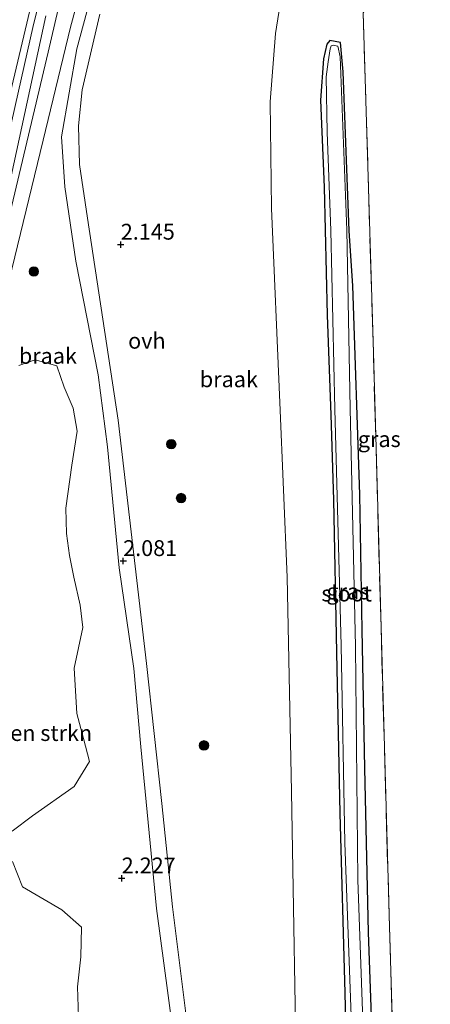
# Model space of a CAD drawing. Units: metres. Extents: x 249999 to 254522, y 606249 to 609473.
# Drawn here: x 253884 to 253949, y 607080 to 607236 of the extents above; entities that cross this region are included whole.
import ezdxf
from ezdxf.enums import TextEntityAlignment as Align

# ---------------------------------------------------------------- set-up
doc = ezdxf.new("R2010")
doc.units = ezdxf.units.M
doc.linetypes.add('IE-TERREINAFSCHEIDING', pattern=[10, 8, -2])
doc.layers.get('0').update_dxf_attribs({"lineweight": 25})
for name, color, linetype, lineweight in [('B-ME-GR-BOMENSTRUIKEN-GV-B6', 93, 'Continuous', 18), ('B-ME-GR-BOOM-S-B1', 93, 'Continuous', 18), ('B-ME-GW-HOOGTEPUNT-S-B1', 10, 'Continuous', 25), ('B-ME-GW-INSTEEKWATERGANG-L-B1', 10, 'Continuous', 25), ('B-ME-GW-KRUINLIJN-L-B1', 93, 'Continuous', 18), ('B-ME-IE-GRASLAND-GV-B6', 93, 'Continuous', 18), ('B-ME-IE-GRONDWERKLIJN-GROND_NIETINGERICHT-GV-B6', 253, 'Continuous', 18), ('B-ME-IE-TERREINAFSCHEIDING-RASTERHEKWERK-L-B1', 8, 'IE-TERREINAFSCHEIDING', 18), ('B-ME-OG-WATER-GV-B6', 153, 'Continuous', 18), ('B-ME-VH-VERH_SOORT-ONVERHARD-GV-B6', 8, 'Continuous', 18)]:
    doc.layers.add(name, color=color, linetype=linetype, lineweight=lineweight)
doc.styles.add('NLCS-ISO', font='NLCS-ISO.TTF')

# ---------------------------------------------------------------- blocks, each defined once
blk = doc.blocks.new('boom')
blk.add_hatch(color=256).paths.add_polyline_path([(-0.75, 0, 1), (0.75, 0, 1)])
blk.add_circle((0, 0), 0.75)
blk = doc.blocks.new('hoogtepunt')
for p, q in [((-0.5, 0), (0.5, 0)), ((0, 0.5), (0, -0.5))]:
    blk.add_line(p, q)

msp = doc.modelspace()

# ---------------------------------------------------------------- linework, layer by layer
at = {"layer": 'B-ME-GR-BOMENSTRUIKEN-GV-B6'}
for points in [[(253883.86, 607180.976, 2.345), (253886.449, 607181.855, 2.243), (253889.831, 607180.888, 2.269), (253891.021, 607177.526, 2.281), (253892.424, 607174.242, 2.233), (253893.036, 607170.601, 2.221), (253892.191, 607165.258, 2.215), (253891.254, 607158.43, 2.239), (253891.363, 607154.43, 2.239), (253891.821, 607151.004, 2.267), (253892.543, 607147.584, 2.269), (253893.543, 607143.168, 2.275), (253893.966, 607139.651, 2.253), (253892.563, 607133.183, 2.223), (253892.988, 607126.074, 2.241), (253894.061, 607122.127, 2.191), (253895.015, 607118.488, 2.143), (253892.564, 607114.515, 2.195), (253886, 607109.924, 2.207), (253882.82, 607107.485, 2.217)], [(253882.866, 607102.696, 2.169), (253884.418, 607098.7, 2.149), (253890.626, 607095.087, 2.151), (253893.75, 607092.33, 2.173), (253893.615, 607087.688, 2.193), (253893.119, 607082.921, 2.251), (253893.259, 607078.174, 2.199)]]:
    msp.add_polyline3d(points, dxfattribs=at)
at = {"layer": 'B-ME-GW-INSTEEKWATERGANG-L-B1'}
for points in [[(253932.892, 607232.255, 2.138), (253932.425, 607231.646, 2.294), (253931.92, 607229.347, 2.302), (253931.415, 607222.827, 2.226), (253931.996, 607209.077, 2.17), (253932.503, 607188.906, 2.17), (253933.052, 607173.203, 2.162), (253933.468, 607159.778, 2.142), (253933.964, 607135.705, 2.142), (253934.475, 607110.289, 2.138), (253935.302, 607081.974, 2.162), (253935.778, 607059.717, 2.136)], [(253940.092, 607058.37, 2.65), (253940.019, 607063.642, 2.668), (253938.986, 607091.484, 2.612), (253938.411, 607117.422, 2.556), (253938.011, 607139.257, 2.526), (253937.66, 607160.601, 2.462), (253936.531, 607193.514, 2.432), (253935.954, 607202.228, 2.136), (253935.003, 607227.313, 2.136), (253934.61, 607231.945, 2.142), (253932.892, 607232.255, 2.138)]]:
    msp.add_polyline3d(points, dxfattribs=at)
at = {"layer": 'B-ME-GW-KRUINLIJN-L-B1'}
for points in [[(253858.469, 607290.695, 4.087), (253865.452, 607285.143, 4.103), (253882.292, 607270.919, 4.115), (253894.906, 607260.552, 3.965), (253895.105, 607259.349, 3.939), (253895.026, 607257.203, 3.941), (253894.122, 607253.298, 3.949), (253892.329, 607246.978, 3.977), (253888.473, 607230.375, 3.873), (253882.033, 607203.084, 3.911), (253874.417, 607171.101, 3.883), (253868.494, 607147.18, 3.901), (253861.501, 607118.291, 3.997), (253853.465, 607084.579, 3.833)], [(253829.754, 607131.926, 3.729), (253835.129, 607135.315, 3.973), (253846.223, 607141.754, 4.029), (253855.585, 607146.463, 3.975), (253862.171, 607148.136, 4.017), (253863.499, 607148.733, 3.973), (253864.413, 607150.799, 3.919), (253865.778, 607154.607, 3.911), (253870.288, 607172.797, 3.965), (253876.137, 607196.799, 3.939), (253882.006, 607221.894, 4.081), (253887.47, 607245.018, 3.969), (253890.483, 607256.146, 4.079), (253890.221, 607258.291, 4.105), (253888.306, 607260.433, 4.131), (253884.839, 607263.32, 4.089), (253877.468, 607269.812, 4.081), (253856.457, 607287.006, 3.965)]]:
    msp.add_polyline3d(points, dxfattribs=at)
at = {"layer": 'B-ME-IE-GRASLAND-GV-B6'}
for points in [[(253927.746, 607061.767, 2.294), (253926.872, 607113.749, 2.142), (253926.167, 607147.576, 2.138), (253924.999, 607175.128, 2.182), (253923.683, 607205.752, 2.096), (253923.497, 607222.55, 2.252), (253924.316, 607233.356, 2.25), (253925.394, 607240.001, 2.244), (253931.419, 607251.954, 2.206), (253940.274, 607269.361, 2.268), (253946.136, 607281.287, 2.325), (253954.071, 607274.252, 2.336)], [(253898.704, 607259.245, 2.033), (253892.02, 607234.354, 2.141), (253887.686, 607216.49, 2.171), (253882.755, 607196.152, 2.247), (253877.337, 607173.771, 2.273), (253873.062, 607155.649, 2.279), (253867.974, 607134.898, 2.281), (253861.947, 607109.733, 2.335), (253855.575, 607083.937, 2.339)], [(253988.515, 607043.874, 2.522), (253943.357, 607057.402, 2.73), (253942.313, 607092.407, 2.66), (253940.983, 607139.66, 2.536), (253939.774, 607183.012, 2.522), (253938.174, 607236.606, 2.362), (253951.884, 607259.908, 2.502)], [(253951.884, 607259.908, 2.502), (253938.174, 607236.606, 2.362), (253939.774, 607183.012, 2.522), (253940.983, 607139.66, 2.536), (253942.313, 607092.407, 2.66), (253943.357, 607057.402, 2.73)], [(253890.85, 607253.167, 4.071), (253886.152, 607234.76, 3.985), (253880.239, 607208.581, 4.029)], [(253855.575, 607083.937, 2.339), (253853.465, 607084.579, 3.833), (253861.501, 607118.291, 3.997), (253868.494, 607147.18, 3.901), (253874.417, 607171.101, 3.883), (253882.033, 607203.084, 3.911), (253888.473, 607230.375, 3.873), (253892.329, 607246.978, 3.977)], [(253892.329, 607246.978, 3.977), (253888.473, 607230.375, 3.873), (253882.033, 607203.084, 3.911), (253874.417, 607171.101, 3.883), (253868.494, 607147.18, 3.901), (253861.501, 607118.291, 3.997), (253853.465, 607084.579, 3.833)], [(253882.006, 607221.894, 4.081), (253887.47, 607245.018, 3.969)], [(253887.47, 607245.018, 3.969), (253882.006, 607221.894, 4.081)], [(253853.465, 607084.579, 3.833), (253852.407, 607084.893, 3.903), (253857.632, 607107.112, 4.097), (253865.133, 607137.409, 3.893), (253869.167, 607154.966, 3.893), (253875.95, 607182.677, 3.871), (253882.643, 607210.842, 4.003), (253888.109, 607236.116, 3.853)], [(253940.019, 607063.642, 2.668), (253938.986, 607091.484, 2.612), (253938.411, 607117.422, 2.556), (253938.011, 607139.257, 2.526), (253937.66, 607160.601, 2.462), (253936.531, 607193.514, 2.432), (253935.954, 607202.228, 2.136), (253935.003, 607227.313, 2.136), (253934.61, 607231.945, 2.142), (253932.892, 607232.255, 2.138), (253932.425, 607231.646, 2.294), (253931.92, 607229.347, 2.302), (253931.415, 607222.827, 2.226), (253931.996, 607209.077, 2.17), (253932.503, 607188.906, 2.17), (253933.052, 607173.203, 2.162), (253933.468, 607159.778, 2.142), (253933.964, 607135.705, 2.142), (253934.475, 607110.289, 2.138), (253935.302, 607081.974, 2.162), (253935.778, 607059.717, 2.136)], [(253935.778, 607059.717, 2.136), (253935.302, 607081.974, 2.162), (253934.475, 607110.289, 2.138), (253933.964, 607135.705, 2.142), (253933.468, 607159.778, 2.142), (253933.052, 607173.203, 2.162), (253932.503, 607188.906, 2.17), (253931.996, 607209.077, 2.17), (253931.415, 607222.827, 2.226), (253931.92, 607229.347, 2.302), (253932.425, 607231.646, 2.294), (253932.892, 607232.255, 2.138), (253934.61, 607231.945, 2.142), (253935.003, 607227.313, 2.136), (253935.954, 607202.228, 2.136), (253936.531, 607193.514, 2.432), (253937.66, 607160.601, 2.462), (253938.011, 607139.257, 2.526), (253938.411, 607117.422, 2.556), (253938.986, 607091.484, 2.612), (253940.019, 607063.642, 2.668)], [(253938.468, 607067.297, 1.446), (253937.346, 607099.814, 1.372), (253936.942, 607136.647, 1.516), (253936.125, 607174.188, 1.516), (253935.57, 607202.321, 1.54), (253934.532, 607229.667, 1.596), (253934.197, 607231.341, 1.596), (253933.443, 607231.496, 1.596), (253933.113, 607231.386, 1.592), (253932.939, 607230.927, 1.592), (253932.662, 607228.882, 1.592), (253932.332, 607226.49, 1.572), (253932.467, 607217.787, 1.54), (253933.053, 607202.252, 1.54), (253933.7, 607174.084, 1.516), (253934.713, 607136.785, 1.446), (253935.287, 607105.655, 1.446), (253936.447, 607074.067, 1.446)]]:
    msp.add_polyline3d(points, dxfattribs=at)
at = {"layer": 'B-ME-IE-GRONDWERKLIJN-GROND_NIETINGERICHT-GV-B6'}
for points in [[(253883.044, 607075.571, 2.403), (253855.575, 607083.937, 2.339), (253861.947, 607109.733, 2.335), (253867.974, 607134.898, 2.281), (253873.062, 607155.649, 2.279), (253877.337, 607173.771, 2.273), (253882.755, 607196.152, 2.247), (253887.686, 607216.49, 2.171), (253892.02, 607234.354, 2.141), (253898.704, 607259.245, 2.033), (253898.419, 607261.397, 2.037), (253890.381, 607268.482, 2.043), (253873.743, 607282.341, 2.079), (253860.236, 607294.017, 2.155), (253876.998, 607325.98, 2.367)], [(253898.782, 607324.017, 2.367), (253922.151, 607302.808, 2.321), (253931.295, 607294.604, 2.323), (253928.038, 607290.863, 2.205), (253921.79, 607282.403, 2.099), (253910.691, 607268.206, 1.967), (253901.19, 607254.556, 1.841), (253898.203, 607248.819, 1.883), (253896.3, 607243.248, 2.007), (253893.022, 607230.936, 2.081), (253890.564, 607217.054, 2.073), (253891.104, 607209.141, 2.001), (253892.832, 607197.447, 2.109), (253896.386, 607179.504, 1.969), (253897.817, 607168.133, 2.037), (253899.679, 607149.048, 2.145), (253901.966, 607133.158, 2.343), (253903.092, 607120.775, 2.111), (253905.571, 607095.294, 2.111), (253909.233, 607067.818, 2.111)], [(253925.394, 607240.001, 2.244), (253924.316, 607233.356, 2.25), (253923.497, 607222.55, 2.252), (253923.683, 607205.752, 2.096), (253924.999, 607175.128, 2.182), (253926.167, 607147.576, 2.138), (253926.872, 607113.749, 2.142), (253927.746, 607061.767, 2.294)], [(253910.978, 607072.392, 1.999), (253908.086, 607095.538, 1.967), (253906.415, 607111.876, 2.131), (253903.998, 607133.925, 2.193), (253901.577, 607154.716, 2.061), (253899.531, 607172.351, 1.941), (253894.665, 607204.189, 2.197), (253893.405, 607212.69, 2.053), (253893.28, 607218.794, 2.067), (253893.86, 607224.474, 2.067), (253896.618, 607236.38, 2.067)], [(253882.82, 607107.485, 2.217), (253886, 607109.924, 2.207), (253892.564, 607114.515, 2.195), (253895.015, 607118.488, 2.143), (253894.061, 607122.127, 2.191), (253892.988, 607126.074, 2.241), (253892.563, 607133.183, 2.223), (253893.966, 607139.651, 2.253), (253893.543, 607143.168, 2.275), (253892.543, 607147.584, 2.269), (253891.821, 607151.004, 2.267), (253891.363, 607154.43, 2.239), (253891.254, 607158.43, 2.239), (253892.191, 607165.258, 2.215), (253893.036, 607170.601, 2.221), (253892.424, 607174.242, 2.233), (253891.021, 607177.526, 2.281), (253889.831, 607180.888, 2.269), (253886.449, 607181.855, 2.243), (253883.86, 607180.976, 2.345)], [(253893.259, 607078.174, 2.199), (253893.119, 607082.921, 2.251), (253893.615, 607087.688, 2.193), (253893.75, 607092.33, 2.173), (253890.626, 607095.087, 2.151), (253884.418, 607098.7, 2.149), (253882.866, 607102.696, 2.169)]]:
    msp.add_polyline3d(points, dxfattribs=at)
at = {"layer": 'B-ME-IE-TERREINAFSCHEIDING-RASTERHEKWERK-L-B1'}
msp.add_polyline3d([(253943.357, 607057.402, 2.73), (253942.313, 607092.407, 2.66), (253940.983, 607139.66, 2.536), (253939.774, 607183.012, 2.522), (253938.174, 607236.606, 2.362), (253951.884, 607259.908, 2.502), (253954.688, 607265.241, 2.317)], dxfattribs=at)
at = {"layer": 'B-ME-OG-WATER-GV-B6'}
msp.add_polyline3d([(253938.782, 607058.789, 1.446), (253936.681, 607059.401, 1.446), (253936.447, 607074.067, 1.446), (253935.287, 607105.655, 1.446), (253934.713, 607136.785, 1.446), (253933.7, 607174.084, 1.516), (253933.053, 607202.252, 1.54), (253932.467, 607217.787, 1.54), (253932.332, 607226.49, 1.572), (253932.662, 607228.882, 1.592), (253932.939, 607230.927, 1.592), (253933.113, 607231.386, 1.592), (253933.443, 607231.496, 1.596), (253934.197, 607231.341, 1.596), (253934.532, 607229.667, 1.596), (253935.57, 607202.321, 1.54), (253936.125, 607174.188, 1.516), (253936.942, 607136.647, 1.516), (253937.346, 607099.814, 1.372), (253938.468, 607067.297, 1.446), (253938.782, 607058.789, 1.446)], dxfattribs=at)
at = {"layer": 'B-ME-VH-VERH_SOORT-ONVERHARD-GV-B6'}
for points in [[(253880.239, 607208.581, 4.029), (253886.152, 607234.76, 3.985), (253890.85, 607253.167, 4.071)], [(253909.233, 607067.818, 2.111), (253905.571, 607095.294, 2.111), (253903.092, 607120.775, 2.111), (253901.966, 607133.158, 2.343), (253899.679, 607149.048, 2.145), (253897.817, 607168.133, 2.037), (253896.386, 607179.504, 1.969), (253892.832, 607197.447, 2.109), (253891.104, 607209.141, 2.001), (253890.564, 607217.054, 2.073), (253893.022, 607230.936, 2.081), (253896.3, 607243.248, 2.007)], [(253888.109, 607236.116, 3.853), (253882.643, 607210.842, 4.003), (253875.95, 607182.677, 3.871), (253869.167, 607154.966, 3.893), (253865.133, 607137.409, 3.893), (253857.632, 607107.112, 4.097), (253852.407, 607084.893, 3.903)], [(253896.618, 607236.38, 2.067), (253893.86, 607224.474, 2.067), (253893.28, 607218.794, 2.067), (253893.405, 607212.69, 2.053), (253894.665, 607204.189, 2.197), (253899.531, 607172.351, 1.941), (253901.577, 607154.716, 2.061), (253903.998, 607133.925, 2.193), (253906.415, 607111.876, 2.131), (253908.086, 607095.538, 1.967), (253910.978, 607072.392, 1.999)]]:
    msp.add_polyline3d(points, dxfattribs=at)

# ---------------------------------------------------------------- block references
at = {"layer": 'B-ME-GR-BOOM-S-B1', "rotation": 90}
for p in [(253886.224, 607195.785, 2.243), (253907.896, 607168.55, 2.445), (253909.444, 607160.045, 2.385), (253913.056, 607121.026, 2.329)]:
    msp.add_blockref('boom', p, dxfattribs=at)
at = {"layer": 'B-ME-GW-HOOGTEPUNT-S-B1', "rotation": 90}
for p in [(253899.935, 607200.042, 2.145), (253899.935, 607200.042, 2.145), (253900.308, 607150.118, 2.081), (253900.308, 607150.118, 2.081), (253900.073, 607100.05, 2.227), (253900.073, 607100.05, 2.227)]:
    msp.add_blockref('hoogtepunt', p, dxfattribs=at)

# ---------------------------------------------------------------- texts
at = {"layer": 'B-ME-GR-BOMENSTRUIKEN-GV-B6', "ltscale": 0.2, "style": 'NLCS-ISO'}
msp.add_text('bmn en strkn', height=2.5, dxfattribs=at).set_placement((253884.8976, 607122.9747), align=Align.MIDDLE_CENTER)
at = {"layer": 'B-ME-GW-HOOGTEPUNT-S-B1', "ltscale": 0.2, "style": 'NLCS-ISO'}
for s, p in [('2.145', (253899.935, 607200.042, 2.145)), ('2.145', (253899.935, 607200.042, 2.145)), ('2.081', (253900.308, 607150.118, 2.081)), ('2.081', (253900.308, 607150.118, 2.081)), ('2.227', (253900.073, 607100.05, 2.227)), ('2.227', (253900.073, 607100.05, 2.227))]:
    msp.add_text(s, height=2.5, dxfattribs=at).set_placement(p, align=Align.BOTTOM_LEFT)
at = {"layer": 'B-ME-IE-GRASLAND-GV-B6', "ltscale": 0.2, "style": 'NLCS-ISO'}
for p in [(253940.7085, 607169.3445), (253935.7535, 607145.3125)]:
    msp.add_text('gras', height=2.5, dxfattribs=at).set_placement(p, align=Align.MIDDLE_CENTER)
at = {"layer": 'B-ME-IE-GRONDWERKLIJN-GROND_NIETINGERICHT-GV-B6', "ltscale": 0.2, "style": 'NLCS-ISO'}
for p in [(253888.4324, 607182.488), (253916.9775, 607178.7892)]:
    msp.add_text('braak', height=2.5, dxfattribs=at).set_placement(p, align=Align.MIDDLE_CENTER)
at = {"layer": 'B-ME-OG-WATER-GV-B6', "ltscale": 0.2, "style": 'NLCS-ISO'}
msp.add_text('sloot', height=2.5, dxfattribs=at).set_placement((253935.5649, 607144.9895), align=Align.MIDDLE_CENTER)
at = {"layer": 'B-ME-VH-VERH_SOORT-ONVERHARD-GV-B6', "ltscale": 0.2, "style": 'NLCS-ISO'}
msp.add_text('ovh', height=2.5, dxfattribs=at).set_placement((253904.0435, 607184.8671), align=Align.MIDDLE_CENTER)

doc.saveas('drawing.dxf')
